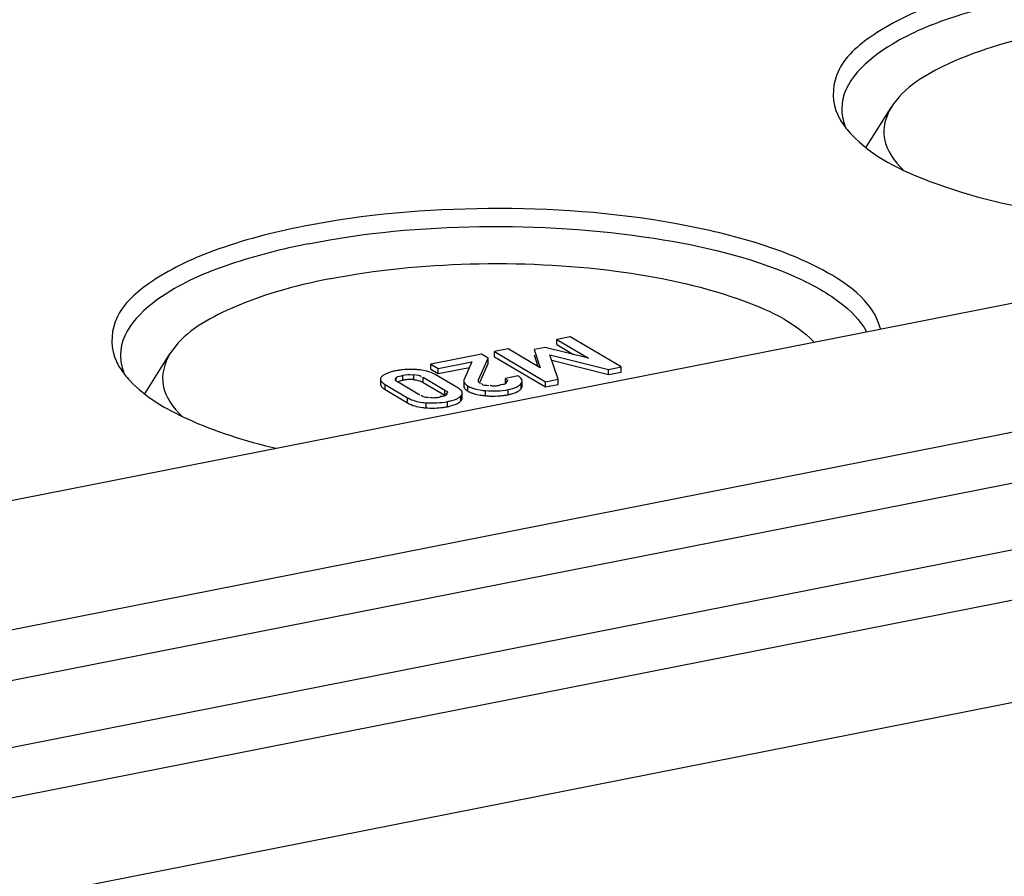
# Model space of a CAD drawing. Units: millimetres. Extents: x -3 to 844, y 0 to 594.
# Drawn here: x 706 to 712, y 577 to 581 of the extents above; entities that cross this region are included whole.
import ezdxf

# ---------------------------------------------------------------- set-up
doc = ezdxf.new("R2010")
doc.units = ezdxf.units.MM
doc.header["$LTSCALE"] = 46.255
doc.layers.get('0').update_dxf_attribs({"linetype": 'CONTINUOUS'})

msp = doc.modelspace()

# ---------------------------------------------------------------- linework, layer by layer
at = {"color": 7, "linetype": 'CONTINUOUS'}
for p, q in [((710.89067, 580.77814), (711.02862, 580.99765)), ((701.61105, 577.93081), (715.64443, 580.70192)), ((719.03859, 580.37937), (673.74546, 571.43554)), ((676.47344, 572.25613), (716.31061, 580.12259)), ((673.84546, 570.81249), (719.13859, 579.75631)), ((709.26182, 579.73572), (709.18809, 579.72116)), ((709.18809, 579.69297), (709.18809, 579.72116)), ((709.18809, 579.72116), (709.36317, 579.61745)), ((709.18809, 579.69297), (709.28088, 579.638)), ((709.54244, 579.56948), (709.26182, 579.73572)), ((706.92181, 579.42178), (707.05976, 579.64128)), ((708.77343, 579.63928), (708.49621, 579.58454)), ((708.81118, 579.61692), (708.77343, 579.63928)), ((708.92021, 579.66826), (708.84649, 579.65371)), ((708.84649, 579.62552), (708.84649, 579.65371)), ((708.84649, 579.65371), (709.12711, 579.48747)), ((709.09663, 579.56481), (708.92021, 579.66826)), ((709.12474, 579.67701), (709.06336, 579.66489)), ((709.06336, 579.66489), (709.09663, 579.56481)), ((709.06336, 579.6367), (709.08498, 579.57164)), ((709.36317, 579.61745), (709.12474, 579.67701)), ((709.19683, 579.50123), (709.1503, 579.63657)), ((709.1503, 579.63657), (709.47272, 579.55571)), ((708.49621, 579.55635), (708.49621, 579.58454)), ((708.49621, 579.58454), (708.53627, 579.56081)), ((708.53627, 579.56081), (708.72175, 579.59743)), ((708.72175, 579.59743), (708.67855, 579.49945)), ((708.75836, 579.49802), (708.81118, 579.61692)), ((708.76644, 579.48803), (708.81118, 579.58873)), ((708.81118, 579.58873), (708.81118, 579.61692)), ((708.84649, 579.62552), (709.12711, 579.45928)), ((709.16091, 579.60572), (709.47272, 579.52752)), ((708.49621, 579.55635), (708.53627, 579.53262)), ((708.64374, 579.45393), (708.51989, 579.5273)), ((708.53627, 579.53262), (708.70814, 579.56655)), ((708.53627, 579.53262), (708.53627, 579.56081)), ((709.47272, 579.55571), (709.54244, 579.56948)), ((709.47272, 579.52752), (709.47272, 579.55571)), ((709.47272, 579.52752), (709.54244, 579.54129)), ((709.54244, 579.54129), (709.54244, 579.56948)), ((708.21873, 579.50154), (708.21873, 579.47335)), ((708.24367, 579.47275), (708.36752, 579.39939)), ((708.43493, 579.41453), (708.31571, 579.48515)), ((708.33171, 579.49381), (708.34114, 579.49591)), ((708.45248, 579.51216), (708.5717, 579.44153)), ((708.45248, 579.48397), (708.5717, 579.41334)), ((708.6767, 579.4914), (708.6767, 579.46321)), ((708.8841, 579.47094), (708.8762, 579.47082)), ((708.97566, 579.51948), (708.90594, 579.50571)), ((708.90594, 579.47752), (708.90594, 579.50571)), ((708.98883, 579.4731), (708.9927, 579.47751)), ((708.99826, 579.46366), (708.99826, 579.49185)), ((709.12711, 579.48747), (709.19683, 579.50123)), ((709.12711, 579.45928), (709.12711, 579.48747)), ((709.12711, 579.45928), (709.19683, 579.47304)), ((709.19683, 579.47304), (709.19683, 579.50123)), ((708.24367, 579.44456), (708.36752, 579.3712)), ((708.66879, 579.39697), (708.66879, 579.42516)), ((708.49775, 579.39991), (708.49231, 579.40163)), ((708.55586, 579.40633), (708.54753, 579.40631)), ((673.88876, 570.25722), (719.09529, 579.18395))]:
    msp.add_line(p, q, dxfattribs=at)
at = {"color": 9, "linetype": 'CONTINUOUS'}
for p, q in [((673.49546, 571.01982), (718.78859, 579.96365)), ((708.34114, 579.49591), (708.34114, 579.5241)), ((708.40206, 579.49915), (708.40206, 579.52734)), ((708.24367, 579.44456), (708.24367, 579.47275)), ((708.30294, 579.49602), (708.30294, 579.50773)), ((708.45248, 579.48397), (708.45248, 579.51216)), ((708.75836, 579.48641), (708.75836, 579.49802)), ((708.9927, 579.44932), (708.9927, 579.47751)), ((708.5717, 579.41334), (708.5717, 579.44153)), ((708.69883, 579.43632), (708.69883, 579.46451)), ((708.79635, 579.4107), (708.79635, 579.43889)), ((708.92112, 579.41662), (708.92112, 579.44481)), ((708.36752, 579.3712), (708.36752, 579.39939)), ((708.46959, 579.34419), (708.46959, 579.37239)), ((708.58652, 579.35055), (708.58652, 579.37874)), ((708.66141, 579.38207), (708.66141, 579.41026))]:
    msp.add_line(p, q, dxfattribs=at)
at = {"color": 7, "linetype": 'CONTINUOUS'}
msp.add_lwpolyline([(708.7686, 579.47798), (708.76664, 579.47923), (708.76483, 579.48054), (708.76315, 579.48192), (708.76162, 579.48336), (708.76023, 579.48486), (708.75897, 579.48641)], dxfattribs=at)
for centre, radius, start, end in [((708.36296, 579.23239), 0.32146, 101.09889, 104.22168), ((708.37586, 579.16873), 0.38641, 98.37925, 101.15803), ((708.37913, 579.14651), 0.40886, 95.73264, 98.37877), ((708.38287, 579.01537), 0.5402, 86.25284, 88.51622), ((708.39538, 579.20087), 0.35428, 83.18825, 86.31023), ((708.38475, 579.27588), 0.22431, 95.91415, 101.21071), ((708.38295, 579.2931), 0.20699, 90.21564, 95.90937), ((708.38283, 579.30229), 0.19781, 87.28625, 90.19006), ((708.38302, 579.30648), 0.19361, 84.35772, 87.285), ((708.40396, 579.402), 0.09525, 59.3781, 64.00114), ((708.83856, 579.86462), 0.45588, 262.07435, 264.68699), ((708.84012, 579.82779), 0.41907, 275.53243, 278.33718), ((708.84061, 579.82438), 0.41563, 278.33843, 281.16935), ((708.83982, 579.87292), 0.46426, 264.62685, 267.3259), ((708.83883, 579.84539), 0.43672, 267.28735, 275.47765), ((708.49359, 579.71016), 0.36675, 263.06438, 266.24745), ((708.51032, 579.74416), 0.40095, 275.69932, 278.36026), ((708.51443, 579.71616), 0.37265, 278.36008, 281.15346), ((708.52536, 579.6624), 0.31779, 281.09562, 284.30068)]:
    msp.add_arc(centre, radius, start, end, dxfattribs=at)
for points, knots in [([(711.76661, 581.70014), (711.59769, 581.66679), (711.29897, 581.5898), (710.93958, 581.42299), (710.70193, 581.21075), (710.70284, 581.02161), (710.73407, 580.95589)], [0, 0, 0, 0, 0.3655067, 0.6486881, 0.8455477, 1, 1, 1, 1]), ([(711.79161, 581.60395), (711.64667, 581.57533), (711.38261, 581.50654), (711.00968, 581.35831), (710.75661, 581.14072), (710.75661, 580.99082)], [0, 0, 0, 0, 0.3537122, 0.6411327, 1, 1, 1, 1]), ([(711.90708, 581.4102), (711.71301, 581.37187), (711.39967, 581.28726), (711.09804, 581.10814), (711.02853, 580.99751)], [0, 0, 0, 0, 0.6022331, 1, 1, 1, 1]), ([(711.02853, 580.99751), (710.99704, 580.94738), (710.96378, 580.80978), (711.04723, 580.69925), (711.09534, 580.65331)], [0, 0, 0, 0, 0.4708315, 1, 1, 1, 1]), ([(710.80831, 580.85034), (710.92363, 580.72759), (711.30815, 580.54118), (712.25997, 580.32439), (713.09141, 580.32286), (713.65586, 580.40491)], [0, 0, 0, 0, 0.1717744, 0.4182916, 1, 1, 1, 1]), ([(710.96988, 579.77823), (710.93019, 579.93557), (710.65272, 580.12219), (710.2555, 580.27029), (709.64771, 580.40965), (708.81614, 580.46681), (708.13097, 580.40958), (707.79776, 580.34378)], [0, 0, 0, 0, 0.145026, 0.2563294, 0.3899021, 0.6964288, 1, 1, 1, 1]), ([(707.79776, 580.34378), (707.62883, 580.31042), (707.33012, 580.23344), (706.97073, 580.06663), (706.73308, 579.85439), (706.73398, 579.66525), (706.76521, 579.59953)], [0, 0, 0, 0, 0.3655067, 0.6486881, 0.8455477, 1, 1, 1, 1]), ([(707.82276, 580.24759), (708.13184, 580.30862), (708.76997, 580.36592), (709.67073, 580.31037), (710.3459, 580.15336), (710.73248, 579.95019), (710.8587, 579.82711), (710.89324, 579.76317)], [0, 0, 0, 0, 0.2940231, 0.5938311, 0.8411834, 0.9321728, 1, 1, 1, 1]), ([(707.82276, 580.24759), (707.67781, 580.21897), (707.41375, 580.15018), (707.04082, 580.00195), (706.78775, 579.78436), (706.78776, 579.63446)], [0, 0, 0, 0, 0.3537122, 0.6411327, 1, 1, 1, 1]), ([(707.93823, 580.05383), (708.19249, 580.10404), (708.71901, 580.15502), (709.48001, 580.1208), (710.12165, 579.98901), (710.49313, 579.82135), (710.60413, 579.70626)], [0, 0, 0, 0, 0.2826095, 0.5742509, 0.8256531, 1, 1, 1, 1]), ([(707.93823, 580.05383), (707.74415, 580.01551), (707.43081, 579.9309), (707.12918, 579.75178), (707.05967, 579.64114)], [0, 0, 0, 0, 0.6022331, 1, 1, 1, 1]), ([(707.05967, 579.64114), (707.02818, 579.59102), (706.99493, 579.45341), (707.07837, 579.34289), (707.12648, 579.29694)], [0, 0, 0, 0, 0.4708315, 1, 1, 1, 1]), ([(708.2344, 579.52332), (708.23292, 579.52226), (708.23008, 579.5201), (708.22743, 579.51772), (708.2262, 579.51651)], [0, 0, 0, 0, 0.5128741, 1, 1, 1, 1]), ([(708.30294, 579.50773), (708.30421, 579.50944), (708.31325, 579.51957), (708.32877, 579.52092), (708.34001, 579.52051)], [0, 0, 0, 0, 0.1591151, 1, 1, 1, 1]), ([(706.83945, 579.49398), (706.92529, 579.40261), (707.19112, 579.24915), (707.47577, 579.16155), (707.64371, 579.12143)], [0, 0, 0, 0, 0.4206597, 1, 1, 1, 1]), ([(708.2262, 579.51651), (708.22399, 579.51434), (708.22029, 579.50986), (708.21873, 579.50413), (708.21873, 579.50154)], [0, 0, 0, 0, 0.5434552, 1, 1, 1, 1]), ([(708.21873, 579.50154), (708.21873, 579.493), (708.2294, 579.48177), (708.2399, 579.47499), (708.24367, 579.47275)], [0, 0, 0, 0, 0.6602915, 1, 1, 1, 1]), ([(708.21873, 579.47335), (708.21873, 579.46966), (708.22213, 579.46106), (708.22865, 579.45514), (708.23257, 579.45205)], [0, 0, 0, 0, 0.4252656, 1, 1, 1, 1]), ([(708.31571, 579.48515), (708.31145, 579.48767), (708.3041, 579.48933), (708.29951, 579.49978), (708.3016, 579.50179)], [0, 0, 0, 0, 0.630518, 1, 1, 1, 1]), ([(708.3016, 579.50179), (708.30243, 579.50259), (708.30483, 579.50413), (708.30744, 579.50518), (708.30899, 579.50572)], [0, 0, 0, 0, 0.4135769, 1, 1, 1, 1]), ([(708.3127, 579.48712), (708.31541, 579.48851), (708.32167, 579.49105), (708.32814, 579.49291), (708.33171, 579.49381)], [0, 0, 0, 0, 0.4525343, 1, 1, 1, 1]), ([(708.67855, 579.49945), (708.67796, 579.49815), (708.67703, 579.49552), (708.6767, 579.49275), (708.6767, 579.4914)], [0, 0, 0, 0, 0.5142, 1, 1, 1, 1]), ([(708.75696, 579.49224), (708.75696, 579.49321), (708.75725, 579.49521), (708.75794, 579.49709), (708.75836, 579.49802)], [0, 0, 0, 0, 0.4902243, 1, 1, 1, 1]), ([(708.75897, 579.48641), (708.75831, 579.48728), (708.75728, 579.48914), (708.75696, 579.49124), (708.75696, 579.49224)], [0, 0, 0, 0, 0.5229691, 1, 1, 1, 1]), ([(708.77661, 579.47558), (708.77638, 579.47594), (708.776, 579.47671), (708.77587, 579.47756), (708.77587, 579.47798)], [0, 0, 0, 0, 0.5039574, 1, 1, 1, 1]), ([(708.82674, 579.46548), (708.82589, 579.46574), (708.82423, 579.46631), (708.82262, 579.46701), (708.82183, 579.46739)], [0, 0, 0, 0, 0.5039781, 1, 1, 1, 1]), ([(708.87553, 579.4676), (708.87218, 579.46694), (708.86525, 579.4656), (708.85827, 579.46455), (708.85465, 579.46414)], [0, 0, 0, 0, 0.4838222, 1, 1, 1, 1]), ([(708.90687, 579.47774), (708.90417, 579.47582), (708.8968, 579.47235), (708.88878, 579.47122), (708.8841, 579.47094)], [0, 0, 0, 0, 0.4142126, 1, 1, 1, 1]), ([(708.90594, 579.50571), (708.90909, 579.50355), (708.91439, 579.50097), (708.91838, 579.49354), (708.91705, 579.49139)], [0, 0, 0, 0, 0.6019046, 1, 1, 1, 1]), ([(708.91325, 579.48373), (708.91236, 579.48269), (708.91038, 579.48053), (708.90813, 579.47864), (708.90687, 579.47774)], [0, 0, 0, 0, 0.4691726, 1, 1, 1, 1]), ([(708.91257, 579.48787), (708.91182, 579.4875), (708.91013, 579.48678), (708.9084, 579.48619), (708.90746, 579.4859)], [0, 0, 0, 0, 0.4584526, 1, 1, 1, 1]), ([(708.91705, 579.49139), (708.91663, 579.4907), (708.91524, 579.48931), (708.91356, 579.48836), (708.91257, 579.48787)], [0, 0, 0, 0, 0.4235998, 1, 1, 1, 1]), ([(708.96617, 579.45828), (708.97062, 579.4603), (708.97866, 579.46453), (708.98588, 579.47014), (708.98883, 579.4731)], [0, 0, 0, 0, 0.5384589, 1, 1, 1, 1]), ([(708.98577, 579.51255), (708.98426, 579.51378), (708.98097, 579.5162), (708.97751, 579.51838), (708.97566, 579.51948)], [0, 0, 0, 0, 0.475281, 1, 1, 1, 1]), ([(708.99826, 579.49185), (708.99826, 579.49549), (708.99543, 579.50377), (708.98937, 579.50964), (708.98577, 579.51255)], [0, 0, 0, 0, 0.4395992, 1, 1, 1, 1]), ([(708.9927, 579.47751), (708.99438, 579.47971), (708.99714, 579.48421), (708.99826, 579.48943), (708.99826, 579.49185)], [0, 0, 0, 0, 0.5342465, 1, 1, 1, 1]), ([(708.23257, 579.45205), (708.23424, 579.45075), (708.23787, 579.44813), (708.24165, 579.44576), (708.24367, 579.44456)], [0, 0, 0, 0, 0.4742957, 1, 1, 1, 1]), ([(708.44675, 579.41079), (708.44654, 579.41128), (708.44628, 579.41239), (708.44649, 579.4135), (708.44668, 579.41404)], [0, 0, 0, 0, 0.4829538, 1, 1, 1, 1]), ([(708.58461, 579.41913), (708.58068, 579.41354), (708.5704, 579.40758), (708.55975, 579.40651), (708.55586, 579.40633)], [0, 0, 0, 0, 0.6368978, 1, 1, 1, 1]), ([(708.5717, 579.44153), (708.57594, 579.43902), (708.58335, 579.43743), (708.58773, 579.42694), (708.58563, 579.42497)], [0, 0, 0, 0, 0.6310579, 1, 1, 1, 1]), ([(708.58563, 579.42497), (708.5848, 579.42419), (708.58247, 579.42271), (708.57995, 579.42169), (708.57846, 579.42115)], [0, 0, 0, 0, 0.4160662, 1, 1, 1, 1]), ([(708.65571, 579.44576), (708.65394, 579.4472), (708.65003, 579.45005), (708.64593, 579.45263), (708.64374, 579.45393)], [0, 0, 0, 0, 0.4717659, 1, 1, 1, 1]), ([(708.66879, 579.42516), (708.66879, 579.42872), (708.66561, 579.437), (708.65943, 579.44277), (708.65571, 579.44576)], [0, 0, 0, 0, 0.4276969, 1, 1, 1, 1]), ([(708.66141, 579.41026), (708.66359, 579.41243), (708.66725, 579.41689), (708.66879, 579.42258), (708.66879, 579.42516)], [0, 0, 0, 0, 0.5440401, 1, 1, 1, 1]), ([(708.6767, 579.46321), (708.6767, 579.45947), (708.67989, 579.45085), (708.68643, 579.44497), (708.69031, 579.442)], [0, 0, 0, 0, 0.4339474, 1, 1, 1, 1]), ([(708.69031, 579.442), (708.69161, 579.44101), (708.6944, 579.43903), (708.6973, 579.43722), (708.69883, 579.43632)], [0, 0, 0, 0, 0.4794007, 1, 1, 1, 1]), ([(708.69883, 579.46451), (708.70272, 579.46221), (708.71117, 579.45789), (708.72, 579.45446), (708.72467, 579.45285)], [0, 0, 0, 0, 0.4774685, 1, 1, 1, 1]), ([(708.69883, 579.43632), (708.70075, 579.43518), (708.70474, 579.43298), (708.70885, 579.43101), (708.71097, 579.43005)], [0, 0, 0, 0, 0.4888209, 1, 1, 1, 1]), ([(708.71097, 579.43005), (708.71317, 579.42906), (708.71773, 579.42715), (708.72236, 579.42545), (708.72475, 579.42463)], [0, 0, 0, 0, 0.4886732, 1, 1, 1, 1]), ([(708.72467, 579.45285), (708.72709, 579.45202), (708.73207, 579.45042), (708.7371, 579.449), (708.73968, 579.44833)], [0, 0, 0, 0, 0.4891666, 1, 1, 1, 1]), ([(708.72475, 579.42463), (708.72721, 579.42379), (708.73226, 579.42217), (708.73738, 579.42074), (708.74, 579.42005)], [0, 0, 0, 0, 0.4890109, 1, 1, 1, 1]), ([(708.8442, 579.46343), (708.84118, 579.46337), (708.83529, 579.46357), (708.82947, 579.46465), (708.82674, 579.46548)], [0, 0, 0, 0, 0.5135631, 1, 1, 1, 1]), ([(708.85465, 579.46414), (708.85291, 579.46395), (708.84943, 579.46362), (708.84594, 579.46346), (708.8442, 579.46343)], [0, 0, 0, 0, 0.5020006, 1, 1, 1, 1]), ([(708.92112, 579.41662), (708.92415, 579.41722), (708.93004, 579.41847), (708.93589, 579.41989), (708.93872, 579.42064)], [0, 0, 0, 0, 0.5141014, 1, 1, 1, 1]), ([(708.96672, 579.43034), (708.96861, 579.43121), (708.97223, 579.43299), (708.97574, 579.43499), (708.97739, 579.43602)], [0, 0, 0, 0, 0.51603, 1, 1, 1, 1]), ([(708.97739, 579.43602), (708.97897, 579.43699), (708.98195, 579.43899), (708.98477, 579.44121), (708.98608, 579.44235)], [0, 0, 0, 0, 0.5157061, 1, 1, 1, 1]), ([(708.98608, 579.44235), (708.98733, 579.44343), (708.98965, 579.44564), (708.99175, 579.44808), (708.9927, 579.44932)], [0, 0, 0, 0, 0.5133583, 1, 1, 1, 1]), ([(708.9927, 579.44932), (708.99438, 579.45152), (708.99714, 579.45602), (708.99826, 579.46124), (708.99826, 579.46366)], [0, 0, 0, 0, 0.5342465, 1, 1, 1, 1]), ([(708.36752, 579.39939), (708.3742, 579.39543), (708.4062, 579.37998), (708.44203, 579.37422), (708.46959, 579.37239)], [0, 0, 0, 0, 0.2195309, 1, 1, 1, 1]), ([(708.48557, 579.39961), (708.47408, 579.40075), (708.46032, 579.40103), (708.44761, 579.40881), (708.44675, 579.41079)], [0, 0, 0, 0, 0.8422076, 1, 1, 1, 1]), ([(708.5055, 579.39861), (708.50419, 579.39874), (708.50159, 579.39908), (708.49901, 579.3996), (708.49775, 579.39991)], [0, 0, 0, 0, 0.5035052, 1, 1, 1, 1]), ([(708.52574, 579.39911), (708.52236, 579.39871), (708.51562, 579.39814), (708.50884, 579.39828), (708.5055, 579.39861)], [0, 0, 0, 0, 0.5039975, 1, 1, 1, 1]), ([(708.54626, 579.40259), (708.54296, 579.40193), (708.53615, 579.4006), (708.52928, 579.39953), (708.52574, 579.39911)], [0, 0, 0, 0, 0.4855167, 1, 1, 1, 1]), ([(708.58652, 579.37874), (708.5949, 579.3804), (708.62118, 579.38662), (708.64814, 579.39709), (708.66141, 579.41026)], [0, 0, 0, 0, 0.3136918, 1, 1, 1, 1]), ([(708.65346, 579.37538), (708.6549, 579.37642), (708.65764, 579.37855), (708.66021, 579.38088), (708.66141, 579.38207)], [0, 0, 0, 0, 0.5126343, 1, 1, 1, 1]), ([(708.66141, 579.38207), (708.66359, 579.38424), (708.66725, 579.3887), (708.66879, 579.39439), (708.66879, 579.39697)], [0, 0, 0, 0, 0.5440401, 1, 1, 1, 1])]:
    msp.add_open_spline(points, degree=3, knots=knots, dxfattribs=at)
for points in [[(710.75661, 580.99082), (710.75661, 580.95946), (710.76308, 580.92769), (710.77435, 580.89841)], [(710.73407, 580.95589), (710.73993, 580.94355), (710.74659, 580.93157), (710.75386, 580.92)], [(710.75386, 580.92), (710.76953, 580.89504), (710.78813, 580.87182), (710.80831, 580.85034)], [(706.78776, 579.63446), (706.78776, 579.6031), (706.79422, 579.57132), (706.80549, 579.54205)], [(706.76521, 579.59953), (706.77107, 579.58719), (706.77773, 579.5752), (706.785, 579.56363)], [(706.785, 579.56363), (706.80067, 579.53868), (706.81927, 579.51546), (706.83945, 579.49398)], [(708.28399, 579.54399), (708.26664, 579.53957), (708.24901, 579.53369), (708.2344, 579.52332)], [(708.39686, 579.55539), (708.37733, 579.55589), (708.35773, 579.55529), (708.33829, 579.55333)], [(708.34114, 579.5241), (708.35898, 579.52762), (708.37868, 579.53183), (708.39568, 579.52538)], [(708.40206, 579.52734), (708.41574, 579.52599), (708.44536, 579.52558), (708.44062, 579.51267)], [(708.47289, 579.54613), (708.46124, 579.54912), (708.44934, 579.55121), (708.4374, 579.55265)], [(708.51989, 579.5273), (708.50537, 579.5359), (708.48924, 579.54194), (708.47289, 579.54613)], [(708.40206, 579.49915), (708.41704, 579.49767), (708.43219, 579.49422), (708.44572, 579.48761)], [(708.6767, 579.4914), (708.6767, 579.47979), (708.68884, 579.47043), (708.69883, 579.46451)], [(708.81378, 579.46545), (708.80104, 579.4671), (708.78363, 579.46483), (708.77661, 579.47558)], [(708.73968, 579.44833), (708.7582, 579.44346), (708.77728, 579.44068), (708.79635, 579.43889)], [(708.74, 579.42005), (708.75173, 579.41698), (708.76369, 579.41477), (708.7757, 579.41309)], [(708.79635, 579.43889), (708.8378, 579.43499), (708.88027, 579.43675), (708.92112, 579.44481)], [(708.92112, 579.44481), (708.9365, 579.44785), (708.9519, 579.4518), (708.96617, 579.45828)], [(708.93872, 579.42064), (708.94827, 579.42315), (708.95774, 579.42621), (708.96672, 579.43034)], [(708.36752, 579.3712), (708.39205, 579.35666), (708.421, 579.34956), (708.44931, 579.34609)], [(708.46959, 579.37239), (708.50854, 579.3698), (708.54822, 579.37118), (708.58652, 579.37874)], [(708.60386, 579.35446), (708.62124, 579.35891), (708.63892, 579.36487), (708.65346, 579.37538)], [(708.46959, 579.34419), (708.49638, 579.34241), (708.52342, 579.34252), (708.55014, 579.34519)]]:
    msp.add_open_spline(points, degree=3, dxfattribs=at)

doc.saveas('drawing.dxf')
